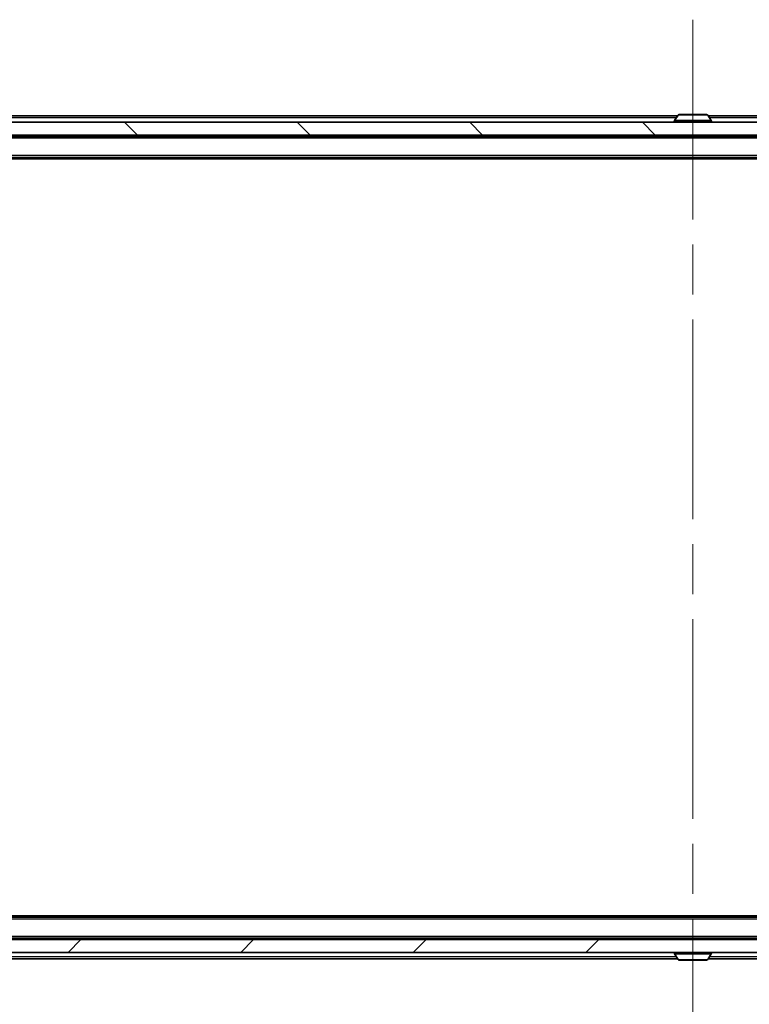
# Model space of a CAD drawing. Units: millimetres. Extents: x 0 to 9444, y 0 to 1686.
# Drawn here: x 3586 to 3700, y 1249 to 1402 of the extents above; entities that cross this region are included whole.
import ezdxf

# ---------------------------------------------------------------- set-up
doc = ezdxf.new("R2010")
doc.units = ezdxf.units.MM
doc.header["$LTSCALE"] = 5.5
doc.linetypes.add('CHAIN', pattern=[0.3543, 0.2362, -0.0295, 0.0591, -0.0295])
doc.layers.get('Defpoints').update_dxf_attribs({"lineweight": 25})
doc.layers.add('Centerline (ISO)', color=7, linetype='Continuous', lineweight=18, true_color=0x80ffff)
doc.layers.add('Hatch (ISO)', color=1, linetype='Continuous', lineweight=18, true_color=0xff0000)
for name, color, linetype, lineweight in [('Dimension (ISO)', 7, 'Continuous', 18), ('Dimension (ISO) @ 1', 7, 'Continuous', 18), ('Visible (ISO)', 7, 'Continuous', 35), ('Visible Narrow (ISO)', 7, 'Continuous', 25)]:
    doc.layers.add(name, color=color, linetype=linetype, lineweight=lineweight)
doc.styles.add('Note Text (TK)', font='MS PGothic.ttf')
doc.dimstyles.new('Default - Method 1b (TK)', dxfattribs={"dimscale": 5.5, "dimtxt": 2.5, "dimasz": 2.5, "dimexe": 1, "dimexo": 1.5, "dimgap": 1, "dimtad": 1, "dimrnd": 1e-08, "dimdsep": 46, "dimtxsty": 'Note Text (TK)', "dimcen": 0.09, "dimdle": 5, "dimclrd": 100, "dimclre": 100, "dimclrt": 7, "dimadec": 1, "dimazin": 1, "dimtfac": 1, "dimtmove": 0, "dimatfit": 3, "dimfxl": 0, "dimtolj": 1, "dimlwd": -1, "dimlwe": -1, "dimarcsym": 0})

# ---------------------------------------------------------------- blocks, each defined once
blk = doc.blocks.new('*D76')
at = {"layer": 'Defpoints', "color": 0, "transparency": 16777216}
for p in [(3483.38, 1260.98), (3899.38, 1260.98), (3899.38, 1177.03)]:
    blk.add_point(p, dxfattribs=at)
at = {"layer": 'Dimension (ISO)', "color": 100, "transparency": 16777216}
for p, q in [((3483.38, 1251.98), (3483.38, 1171.03)), ((3899.38, 1251.98), (3899.38, 1171.03)), ((3498.38, 1177.03), (3884.38, 1177.03))]:
    blk.add_line(p, q, dxfattribs=at)
for points in [[(3498.38, 1179.53), (3498.38, 1174.53), (3483.38, 1177.03)], [(3884.38, 1179.53), (3884.38, 1174.53), (3899.38, 1177.03)]]:
    blk.add_solid(points, dxfattribs=at)
at = {"layer": 'Dimension (ISO)', "color": 7, "transparency": 16777216, "insert": (3676, 1190.53), "char_height": 15, "attachment_point": 4, "style": 'Note Text (TK)'}
blk.add_mtext('\\A1;416', dxfattribs=at)

msp = doc.modelspace()

# ---------------------------------------------------------------- hatches: boundary and pattern name
at = {"layer": 'Hatch (ISO)'}
h = msp.add_hatch(dxfattribs=at)
h.set_pattern_fill('ANSI31', color=256, scale=152.4, angle=90.00021, style=0)
h.set_pattern_definition([(135.0002, (2073.5, -48), (-13.47033, -13.47043), [])])
h.paths.add_polyline_path([(3481.685, 1386.334), (3481.685, 1384.334), (3901.085, 1384.334), (3901.085, 1386.334)])
h = msp.add_hatch(dxfattribs=at)
h.set_pattern_fill('ANSI31', color=256, scale=152.4, style=0)
h.set_pattern_definition([(45, (2073.5, -48), (-13.47038, 13.47038), [])])
h.paths.add_polyline_path([(3481.685, 1258.834), (3481.685, 1256.834), (3901.085, 1256.834), (3901.085, 1258.834)])

# ---------------------------------------------------------------- linework, layer by layer
at = {"layer": 'Centerline (ISO)', "linetype": 'CHAIN', "ltscale": 23.990969}
msp.add_line((3691.385, 1402.334), (3691.385, 1240.834), dxfattribs=at)
at = {"layer": 'Visible (ISO)'}
for p, q in [((3689.005, 1387.334), (3522.385, 1387.334)), ((3689.0758, 1387.443), (3688.5173, 1386.5837)), ((3693.5264, 1387.534), (3689.2435, 1387.534)), ((3693.6941, 1387.443), (3694.2527, 1386.5837)), ((3860.385, 1387.334), (3693.765, 1387.334)), ((3901.085, 1386.334), (3481.685, 1386.334)), ((3688.485, 1386.434), (3688.485, 1386.4747)), ((3694.285, 1386.434), (3694.285, 1386.4747)), ((3481.685, 1384.334), (3901.085, 1384.334)), ((3881.385, 1384.134), (3501.385, 1384.134)), ((3689.885, 1384.134), (3689.885, 1384.334)), ((3692.885, 1384.134), (3692.885, 1384.334)), ((3881.385, 1380.834), (3501.385, 1380.834)), ((3872.385, 1380.634), (3510.385, 1380.634)), ((3881.385, 1262.334), (3501.385, 1262.334)), ((3872.385, 1262.534), (3510.385, 1262.534)), ((3901.085, 1258.834), (3481.685, 1258.834)), ((3881.385, 1259.034), (3501.385, 1259.034)), ((3689.885, 1259.034), (3689.885, 1258.834)), ((3692.885, 1259.034), (3692.885, 1258.834)), ((3481.685, 1256.834), (3901.085, 1256.834)), ((3688.485, 1256.734), (3688.485, 1256.6933)), ((3689.0758, 1255.725), (3688.5173, 1256.5843)), ((3693.6941, 1255.725), (3694.2527, 1256.5843)), ((3694.285, 1256.734), (3694.285, 1256.6933)), ((3689.005, 1255.834), (3522.385, 1255.834)), ((3689.2435, 1255.634), (3693.5264, 1255.634)), ((3860.385, 1255.834), (3693.765, 1255.834))]:
    msp.add_line(p, q, dxfattribs=at)
for centre, radius, start, end in [((3689.2435, 1387.334), 0.2, 90, 146.976132), ((3693.5264, 1387.334), 0.2, 33.023868, 90), ((3688.685, 1386.4747), 0.2, 146.976132, 180), ((3688.585, 1386.434), 0.1, 180, 270), ((3694.185, 1386.434), 0.1, 270, 0), ((3694.085, 1386.4747), 0.2, 0, 33.023868), ((3688.585, 1256.734), 0.1, 90, 180), ((3688.685, 1256.6933), 0.2, 180, 213.023868), ((3694.185, 1256.734), 0.1, 0, 90), ((3694.085, 1256.6933), 0.2, 326.976132, 0), ((3689.2435, 1255.834), 0.2, 213.023868, 270), ((3693.5264, 1255.834), 0.2, 270, 326.976132)]:
    msp.add_arc(centre, radius, start, end, dxfattribs=at)
at = {"layer": 'Visible Narrow (ISO)'}
for p, q in [((3693.6941, 1387.443), (3689.0758, 1387.443)), ((3688.81, 1387.034), (3522.385, 1387.034)), ((3694.285, 1386.4747), (3688.485, 1386.4747)), ((3688.485, 1386.434), (3694.285, 1386.434)), ((3694.2527, 1386.5837), (3688.5173, 1386.5837)), ((3860.385, 1387.034), (3693.96, 1387.034)), ((3881.385, 1383.834), (3501.385, 1383.834)), ((3881.385, 1381.134), (3501.385, 1381.134)), ((3881.385, 1262.034), (3501.385, 1262.034)), ((3881.385, 1259.334), (3501.385, 1259.334)), ((3694.285, 1256.734), (3688.485, 1256.734)), ((3688.485, 1256.6933), (3694.285, 1256.6933)), ((3688.5173, 1256.5843), (3694.2527, 1256.5843)), ((3688.81, 1256.134), (3522.385, 1256.134)), ((3689.0758, 1255.725), (3693.6941, 1255.725)), ((3860.385, 1256.134), (3693.96, 1256.134))]:
    msp.add_line(p, q, dxfattribs=at)

# ---------------------------------------------------------------- dimensions: what is measured, and where the dimension line sits
at = {"layer": 'Dimension (ISO) @ 1', "color": 100, "true_color": 0x00ff3f}
dim = msp.add_linear_dim(base=(3899.385, 1177.025), p1=(3483.385, 1260.984), p2=(3899.385, 1260.984), angle=180, dimstyle='Default - Method 1b (TK)', override={"dimscale": 1, "dimtxt": 15, "dimasz": 15, "dimexe": 6, "dimexo": 9, "dimgap": 6, "dimdec": 2, "dimcen": 0.54, "dimtol": 0, "dimlim": 0, "dimtp": 0, "dimtm": 0, "dimtdec": 2, "dimtix": 0, "dimtofl": 0, "dimtmove": 0, "dimatfit": 1}, dxfattribs=at)
dim.commit()
dim.dimension.update_dxf_attribs({"geometry": '*D76', "text_midpoint": (3691.385, 1177.025), "dimtype": 128})

doc.saveas('drawing.dxf')
